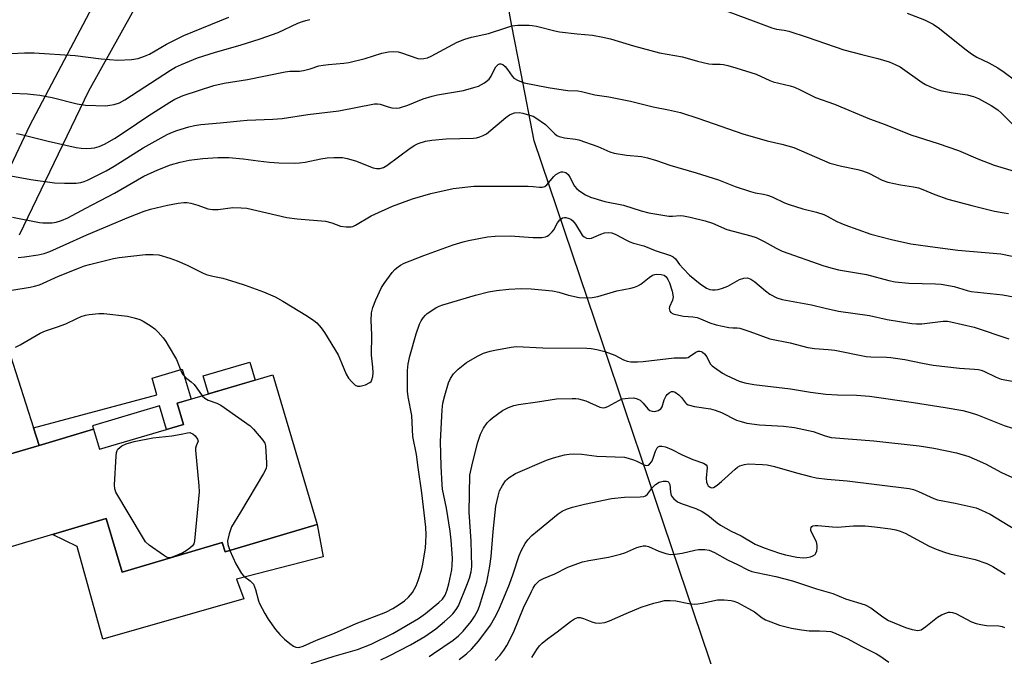
# Model space of a CAD drawing. Units: inches. Extents: x 1219771 to 1225771, y 569454 to 573455.
# Drawn here: x 1220191 to 1220490, y 571756 to 571949 of the extents above; entities that cross this region are included whole.
import ezdxf

# ---------------------------------------------------------------- set-up
doc = ezdxf.new("R2010")
doc.units = ezdxf.units.IN
doc.header["$MEASUREMENT"] = 0
for name, color, linetype in [('BLDG-Footprint', 5, 'Continuous'), ('CULTRL-Pad', 6, 'Continuous'), ('NTRL-Trees', 3, 'Continuous'), ('TRANS-Non Street Sidewalk', 7, 'Continuous'), ('TRANS-Road', 130, 'Continuous'), ('Undefined', 1, 'Continuous')]:
    doc.layers.add(name, color=color, linetype=linetype)

msp = doc.modelspace()

# ---------------------------------------------------------------- linework, layer by layer
at = {"layer": 'BLDG-Footprint', "elevation": 585.11}
msp.add_lwpolyline([(1220268.12, 571841.59), (1220281.55, 571796.17), (1220253.65, 571787.92), (1220252.82, 571790.76), (1220222.41, 571781.77), (1220217.61, 571798.02), (1220182.52, 571787.65), (1220174.85, 571813.59), (1220179.7, 571815.03), (1220182.03, 571815.71), (1220197.25, 571820.21), (1220213.76, 571825.09), (1220215.55, 571819.03), (1220241.01, 571826.55), (1220239.1, 571833.01)], close=True, dxfattribs=at)
at = {"layer": 'CULTRL-Pad'}
for points in [[(1220262.79, 571840.01), (1220248.66, 571835.84), (1220247.05, 571841.28), (1220261.18, 571845.46)], [(1220217.61, 571798.02), (1220222.41, 571781.77), (1220252.82, 571790.76), (1220253.65, 571787.92), (1220281.55, 571796.17), (1220283.42, 571786.39), (1220257.13, 571779.66), (1220259.4, 571773.7), (1220216.54, 571761.4), (1220208.77, 571789.5), (1220201.35, 571793.21)]]:
    msp.add_lwpolyline(points, close=True, dxfattribs=at)
at = {"layer": 'NTRL-Trees'}
msp.add_lwpolyline([(1220409.8, 571728.13), (1220347.44, 571912.57), (1220343.48, 571932.99), (1220340.57, 571947.97), (1220334.23, 571982.85), (1220309.82, 572026.64), (1220312.57, 572043.3), (1220351.12, 572057.99), (1220494.76, 572110.5), (1220521.81, 572120.39), (1220555.76, 572115.8), (1220572.28, 572081.85), (1220583.8, 572017.35), (1220585.61, 572007.23), (1220587.53, 571996.47), (1220593.81, 571961.28), (1220596.06, 571948.72), (1220586.31, 571842.81), (1220576.27, 571737.12)], dxfattribs=at)
at = {"layer": 'TRANS-Non Street Sidewalk'}
msp.add_lwpolyline([(1220197.25, 571820.21), (1220195.54, 571825.55), (1220233, 571835.58), (1220231.51, 571840.6), (1220240.66, 571843.31), (1220243.34, 571834.26), (1220239.1, 571833.01), (1220241.01, 571826.55), (1220235.9, 571825.04), (1220233.8, 571832.16), (1220213.45, 571826.15), (1220213.76, 571825.09)], close=True, dxfattribs=at)
at = {"layer": 'TRANS-Road'}
for points in [[(1220235.31, 571969.11), (1220212.22, 571927.68), (1220191.19, 571884)], [(1220179.55, 571885.94), (1220194.44, 571917.21), (1220218.27, 571962.53)], [(1220186.21, 571854.68), (1220195.54, 571825.55), (1220197.25, 571820.21), (1220182.03, 571815.71)]]:
    msp.add_lwpolyline(points, dxfattribs=at)
at = {"layer": 'Undefined'}
for points, elevation in [([(1220190.93, 571877.24), (1220192.87, 571877.41), (1220197, 571878.02), (1220198.83, 571878.46), (1220200.47, 571879.07), (1220204.56, 571880.83), (1220211.77, 571884.1), (1220224.43, 571889.4), (1220229.1, 571891.27), (1220231.01, 571891.85), (1220236.19, 571893.09), (1220239.42, 571893.66), (1220241.19, 571893.88), (1220242.21, 571893.86), (1220243.25, 571893.7), (1220245.36, 571893.07), (1220248.43, 571892), (1220249.85, 571891.73), (1220251.56, 571891.72), (1220255.97, 571892.33), (1220258.56, 571892.32), (1220260.28, 571892.17), (1220272.4, 571889.34), (1220275.51, 571888.93), (1220284.13, 571888.22), (1220286.03, 571887.72), (1220288.69, 571886.71), (1220290.43, 571886.48), (1220291.88, 571886.49), (1220292.42, 571886.62), (1220293.2, 571886.98), (1220297.98, 571889.81), (1220304.43, 571892.78), (1220310.51, 571894.96), (1220316.12, 571896.61), (1220322.82, 571898.16), (1220329.15, 571898.83), (1220345.63, 571898.82), (1220347.1, 571898.75), (1220349.03, 571898.5), (1220349.85, 571898.53), (1220350.61, 571898.77), (1220351.26, 571899.28), (1220353.37, 571901.74), (1220354.01, 571902.35), (1220355.15, 571903), (1220355.63, 571903.15), (1220356.12, 571903.2), (1220356.6, 571903.13), (1220357.03, 571902.96), (1220357.75, 571902.35), (1220358.28, 571901.57), (1220359.69, 571898.85), (1220360.41, 571898.02), (1220361.31, 571897.33), (1220363, 571896.22), (1220364.55, 571895.46), (1220368.88, 571894.24), (1220374.5, 571893.09), (1220379.92, 571891.36), (1220382.2, 571890.76), (1220388.27, 571889.77), (1220389.38, 571889.76), (1220391.68, 571889.94), (1220392.71, 571889.87), (1220394.75, 571889.46), (1220399.32, 571888.37), (1220401.52, 571887.58), (1220405.88, 571885.68), (1220413.1, 571883.78), (1220414.79, 571883.24), (1220417.2, 571882.09), (1220420.85, 571880.02), (1220422.68, 571879.13), (1220435.3, 571874.71), (1220437.79, 571873.95), (1220439.77, 571873.5), (1220448.27, 571872.03), (1220454.99, 571870.23), (1220456.94, 571869.8), (1220461.04, 571869.43), (1220469.18, 571869.24), (1220470.86, 571869.13), (1220474.81, 571868.38), (1220478.74, 571867.19), (1220480, 571866.91), (1220489.57, 571865.88), (1220494.94, 571864.84)], 580), ([(1220189.02, 571867.25), (1220194.5, 571868.17), (1220195.89, 571868.47), (1220197.36, 571868.95), (1220203.18, 571871.51), (1220209.51, 571874.11), (1220211.07, 571874.69), (1220212.49, 571875.08), (1220219.8, 571876.89), (1220221.5, 571877.19), (1220229.53, 571878.16), (1220231.82, 571878.15), (1220233.53, 571877.97), (1220236.9, 571877.01), (1220239.09, 571876.24), (1220242.16, 571874.85), (1220246.61, 571872.61), (1220247.96, 571872.03), (1220249.94, 571871.49), (1220253, 571870.91), (1220256.97, 571869.75), (1220259.78, 571868.85), (1220265.33, 571866.78), (1220268.82, 571865.22), (1220271.19, 571863.97), (1220278.66, 571859.41), (1220280.57, 571858.1), (1220281.46, 571857.36), (1220282.81, 571855.85), (1220283.86, 571854.45), (1220287.93, 571847.63), (1220289.03, 571845.27), (1220290.43, 571841.79), (1220291.11, 571840.58), (1220292.08, 571839.46), (1220293.16, 571838.49), (1220293.86, 571838.13), (1220294.64, 571838.14), (1220296.31, 571838.62), (1220297.57, 571839.25), (1220297.93, 571839.62), (1220298.18, 571840.06), (1220298.49, 571841.08), (1220298.57, 571842.21), (1220298.52, 571843.93), (1220298.1, 571847.62), (1220298.14, 571853.73), (1220297.95, 571858.11), (1220298.06, 571860.39), (1220298.45, 571862.07), (1220299.35, 571864.38), (1220301.11, 571868.15), (1220301.92, 571869.36), (1220304.38, 571872.64), (1220305.12, 571873.53), (1220305.75, 571874.1), (1220306.92, 571874.91), (1220307.94, 571875.44), (1220313.94, 571877.84), (1220322.83, 571881.01), (1220325.85, 571881.97), (1220327.55, 571882.38), (1220333.31, 571883.48), (1220335.59, 571883.71), (1220340.16, 571883.82), (1220347.1, 571883.29), (1220349.76, 571883.32), (1220350.89, 571883.47), (1220351.4, 571883.67), (1220351.87, 571883.96), (1220352.91, 571884.94), (1220353.36, 571885.63), (1220354.47, 571887.67), (1220355.21, 571888.59), (1220356.06, 571889.2), (1220356.6, 571889.36), (1220356.99, 571889.37), (1220358.02, 571889.06), (1220358.51, 571888.79), (1220359.15, 571888.29), (1220360.01, 571887.28), (1220362.03, 571884.02), (1220362.61, 571883.43), (1220363.3, 571883.09), (1220364.07, 571882.95), (1220364.84, 571883.06), (1220367.67, 571884.33), (1220368.8, 571884.67), (1220369.95, 571884.82), (1220370.94, 571884.7), (1220372.24, 571884.23), (1220375.43, 571882.44), (1220376.47, 571881.96), (1220377.58, 571881.59), (1220380.65, 571880.76), (1220384.12, 571879.3), (1220388.77, 571877.76), (1220389.55, 571877.42), (1220390.31, 571876.78), (1220391.47, 571875.11), (1220392.57, 571873.82), (1220394.58, 571871.83), (1220397.76, 571869.18), (1220399.66, 571867.94), (1220400.66, 571867.49), (1220401.49, 571867.36), (1220402.35, 571867.38), (1220403.19, 571867.52), (1220404.59, 571867.89), (1220406.19, 571868.53), (1220409.68, 571870.55), (1220411.07, 571870.98), (1220412.16, 571871.04), (1220413.19, 571870.62), (1220414.4, 571869.8), (1220417.61, 571867.04), (1220418.94, 571866.03), (1220420.99, 571865), (1220422.61, 571864.42), (1220431.5, 571862.84), (1220435.7, 571861.8), (1220439.7, 571860.97), (1220449.14, 571859.58), (1220454.48, 571858.35), (1220461.96, 571857.23), (1220463.38, 571857.09), (1220464.97, 571857.1), (1220471.53, 571857.87), (1220472.83, 571857.84), (1220473.86, 571857.68), (1220480.85, 571856.03), (1220491.4, 571852.57)], 582), ([(1220255.14, 571788.36), (1220256.9, 571784.32), (1220258.66, 571781.3), (1220259.34, 571780.48), (1220261.29, 571779.14), (1220261.91, 571778.55), (1220262.24, 571778.1), (1220262.9, 571776.49), (1220263.82, 571773.06), (1220264.12, 571772.25), (1220265.71, 571769.17), (1220266.74, 571767.44), (1220268.92, 571764.39), (1220270.24, 571762.85), (1220271.73, 571761.42), (1220273.28, 571760.09), (1220274.44, 571759.26), (1220275.13, 571758.96), (1220276.01, 571758.91), (1220277.31, 571759.28), (1220281.42, 571761.07), (1220286.9, 571763.19), (1220293.41, 571766.13), (1220302.46, 571769.65), (1220304.53, 571770.7), (1220306.19, 571771.72), (1220308.04, 571773.01), (1220309.31, 571774.13), (1220310.53, 571775.61), (1220311.63, 571777.61), (1220312.27, 571779.25), (1220313.21, 571782.39), (1220313.61, 571784.12), (1220314.42, 571789.09), (1220314.59, 571790.82), (1220314.69, 571793.09), (1220314.57, 571795.37), (1220313.38, 571805.8), (1220312.21, 571813.51), (1220311.73, 571817.4), (1220310.64, 571822.85), (1220310.32, 571829.23), (1220309.21, 571834.96), (1220309.02, 571836.67), (1220308.95, 571838.43), (1220309.02, 571842.91), (1220309.25, 571844.98), (1220309.67, 571847.27), (1220311.63, 571854), (1220312.65, 571856.98), (1220313.15, 571857.97), (1220313.77, 571858.86), (1220314.47, 571859.69), (1220315.01, 571860.19), (1220317.57, 571861.91), (1220318.59, 571862.44), (1220319.69, 571862.88), (1220329.64, 571865.75), (1220333.62, 571866.77), (1220336.03, 571867.17), (1220339.78, 571867.55), (1220343.47, 571867.77), (1220346.55, 571867.74), (1220353.03, 571867.14), (1220354.92, 571866.71), (1220357.82, 571865.75), (1220361.06, 571865.11), (1220363, 571864.97), (1220365.03, 571865.1), (1220366.69, 571865.37), (1220372.48, 571867.04), (1220376.76, 571867.92), (1220377.88, 571868.22), (1220378.85, 571868.63), (1220379.77, 571869.14), (1220382.35, 571871.17), (1220383.3, 571871.8), (1220384.02, 571872.08), (1220384.54, 571872.16), (1220385.92, 571872.08), (1220386.85, 571871.83), (1220387.45, 571871.38), (1220388, 571870.57), (1220388.44, 571869.49), (1220389.27, 571866.94), (1220389.55, 571865.27), (1220389.52, 571864.73), (1220389.38, 571864.22), (1220388.52, 571862.21), (1220388.41, 571861.71), (1220388.44, 571861.28), (1220388.59, 571860.9), (1220388.91, 571860.56), (1220389.56, 571860.16), (1220390.36, 571859.87), (1220392.72, 571859.37), (1220395.53, 571859.22), (1220396.88, 571858.99), (1220397.92, 571858.63), (1220400.72, 571857.37), (1220402.65, 571856.77), (1220406.47, 571855.95), (1220407.65, 571855.84), (1220408.97, 571855.84), (1220409.8, 571855.72), (1220412.87, 571854.72), (1220418.87, 571852.49), (1220425.12, 571851.28), (1220430.42, 571849.89), (1220432.45, 571849.63), (1220436.57, 571849.32), (1220438.59, 571849.06), (1220448.1, 571847.14), (1220449.52, 571847.05), (1220454.3, 571847.01), (1220455.63, 571846.91), (1220459.86, 571846.26), (1220465.21, 571845.12), (1220468.44, 571844.53), (1220476.4, 571843.64), (1220481.03, 571843.33), (1220482.18, 571843.19), (1220483.04, 571843), (1220483.83, 571842.72), (1220487.57, 571840.86), (1220489.12, 571840.27), (1220498.07, 571838.72)], 584), ([(1220190.14, 571850), (1220191.47, 571850.68), (1220196.32, 571853.59), (1220197.55, 571854.24), (1220199.24, 571854.94), (1220202.88, 571856.12), (1220205.32, 571857.03), (1220208.7, 571858.73), (1220209.99, 571859.28), (1220211.31, 571859.74), (1220212.45, 571859.95), (1220215.4, 571860.2), (1220216.87, 571860.22), (1220224.11, 571859.38), (1220226.1, 571858.92), (1220227.77, 571858.36), (1220228.81, 571857.87), (1220231.22, 571856.36), (1220232.38, 571855.54), (1220233.39, 571854.55), (1220234.86, 571852.81), (1220235.7, 571851.68), (1220236.43, 571850.53), (1220238.88, 571846.29), (1220240.45, 571842.39), (1220240.85, 571841.67), (1220241.6, 571840.87), (1220243.41, 571839.47), (1220244.28, 571838.64), (1220245.13, 571837.58), (1220246.7, 571835.26)], 584), ([(1220279.8, 571754.02), (1220286.76, 571756.22), (1220293.84, 571758.31), (1220297.96, 571759.94), (1220304.51, 571763.16), (1220312.3, 571767.72), (1220314.44, 571769.17), (1220318.5, 571772.59), (1220319.58, 571773.6), (1220320.38, 571774.73), (1220321.04, 571776.35), (1220321.52, 571778.19), (1220322.41, 571782.42), (1220322.56, 571783.88), (1220322.61, 571785.96), (1220322.27, 571791.48), (1220321.98, 571794.17), (1220320.86, 571801.2), (1220319.66, 571806.94), (1220319.51, 571808.22), (1220319.26, 571813.88), (1220319.04, 571821.43), (1220319.56, 571831.01), (1220319.76, 571833.05), (1220320.28, 571835.36), (1220321.43, 571839.16), (1220322.02, 571840.45), (1220322.96, 571841.89), (1220324.41, 571843.28), (1220326.85, 571845.3), (1220330.21, 571847.25), (1220332.09, 571848.14), (1220334.06, 571848.79), (1220335.49, 571849.14), (1220340.41, 571849.99), (1220342.11, 571850.17), (1220350.02, 571849.84), (1220363.36, 571849.69), (1220364.74, 571849.56), (1220366.39, 571849.28), (1220368.86, 571848.68), (1220371.86, 571847.6), (1220374.57, 571846.14), (1220375.63, 571845.73), (1220376.74, 571845.57), (1220378.73, 571845.53), (1220380.45, 571845.62), (1220389.92, 571846.77), (1220393.62, 571846.79), (1220394.1, 571846.91), (1220394.55, 571847.13), (1220396.47, 571848.53), (1220397.18, 571848.79), (1220397.64, 571848.8), (1220398.09, 571848.7), (1220398.52, 571848.51), (1220399.12, 571847.98), (1220399.77, 571847.08), (1220400.84, 571844.96), (1220401.39, 571844.34), (1220402.08, 571843.8), (1220404.56, 571842.16), (1220405.84, 571841.43), (1220409.57, 571839.71), (1220411.28, 571839.15), (1220414.01, 571838.71), (1220425.18, 571837.35), (1220431.25, 571836.36), (1220435.87, 571835.74), (1220439.41, 571835.51), (1220445.15, 571835.44), (1220449.15, 571835.13), (1220462.51, 571833.19), (1220472.05, 571831.68), (1220477.44, 571830.78), (1220479.69, 571830.22), (1220481.92, 571829.45), (1220489.98, 571826.22), (1220492.51, 571825.41)], 586), ([(1220300.87, 571755.17), (1220303.48, 571756.38), (1220309.94, 571759.71), (1220314.26, 571762.22), (1220317.58, 571764.53), (1220320.27, 571766.73), (1220321.99, 571768.27), (1220322.77, 571769.07), (1220323.78, 571770.37), (1220324.49, 571771.57), (1220327.02, 571777.79), (1220327.81, 571779.94), (1220328.36, 571781.88), (1220328.51, 571783.48), (1220328.32, 571791.16), (1220327.74, 571799.93), (1220327.93, 571811.16), (1220328.47, 571813.93), (1220330.23, 571820.91), (1220331.18, 571823.63), (1220332.1, 571825.41), (1220333.21, 571827.09), (1220333.94, 571827.89), (1220334.74, 571828.61), (1220337.84, 571830.74), (1220339.62, 571831.71), (1220341.27, 571832.3), (1220342.67, 571832.64), (1220348.42, 571833.39), (1220354.24, 571834.32), (1220358.94, 571834.46), (1220360.1, 571834.41), (1220360.92, 571834.28), (1220363.05, 571833.69), (1220367.3, 571831.81), (1220367.83, 571831.66), (1220368.47, 571831.59), (1220368.93, 571831.67), (1220369.72, 571831.97), (1220373.08, 571833.83), (1220374.15, 571834.28), (1220375.9, 571834.57), (1220377.65, 571834.58), (1220378.66, 571834.36), (1220379.57, 571833.92), (1220380.53, 571832.99), (1220381.93, 571831.28), (1220382.53, 571830.78), (1220383.23, 571830.56), (1220384, 571830.53), (1220385.01, 571830.75), (1220385.87, 571831.27), (1220386.26, 571831.89), (1220386.83, 571833.99), (1220387.44, 571835.24), (1220387.78, 571835.66), (1220388.41, 571836.17), (1220389.1, 571836.52), (1220389.56, 571836.59), (1220390.23, 571836.36), (1220391.3, 571835.55), (1220392.08, 571834.76), (1220393.28, 571833.11), (1220393.68, 571832.77), (1220394.16, 571832.52), (1220396.09, 571832.03), (1220400.95, 571831.27), (1220402.37, 571830.92), (1220404.21, 571830.15), (1220408.83, 571827.9), (1220410.21, 571827.42), (1220411.91, 571826.97), (1220415.79, 571826.48), (1220423.02, 571826.02), (1220426.38, 571825.58), (1220432.05, 571824.37), (1220435.7, 571823.08), (1220437.56, 571822.63), (1220450.5, 571821.62), (1220464.22, 571820.07), (1220468.66, 571819.38), (1220475.53, 571817.92), (1220479.25, 571816.79), (1220480.9, 571816.17), (1220484.31, 571814.57), (1220489.14, 571812.01), (1220492.52, 571810.5)], 588), ([(1220246.7, 571835.26), (1220247.52, 571834.53), (1220248.5, 571833.95), (1220251.17, 571833.06), (1220252.37, 571832.43), (1220261.27, 571826.09), (1220262.32, 571825.1), (1220265.13, 571821.81), (1220265.7, 571820.85), (1220265.91, 571820.05), (1220266.26, 571814.87), (1220266.25, 571814.02), (1220266.09, 571813.2), (1220265.31, 571811.64), (1220258.38, 571799.92), (1220255.61, 571795.48), (1220254.9, 571793.34), (1220254.42, 571791.23), (1220254.51, 571790.13), (1220255.14, 571788.36)], 584), ([(1220315.53, 571756.16), (1220316.91, 571757.03), (1220322.9, 571761.14), (1220324.51, 571762.45), (1220325.88, 571763.85), (1220328.32, 571766.82), (1220329.33, 571768.27), (1220330.3, 571770.09), (1220330.85, 571771.44), (1220333.06, 571778.69), (1220333.98, 571783.59), (1220334.41, 571786.47), (1220334.96, 571794.07), (1220335.77, 571801.76), (1220336.46, 571804.82), (1220336.95, 571806.45), (1220337.78, 571808), (1220338.76, 571809.47), (1220339.14, 571809.9), (1220339.79, 571810.46), (1220341.76, 571811.7), (1220351.13, 571815.7), (1220353.29, 571816.47), (1220356.6, 571817.33), (1220358, 571817.59), (1220359.48, 571817.63), (1220361.86, 571817.52), (1220366.48, 571816.9), (1220374.87, 571816.59), (1220375.95, 571816.36), (1220377.54, 571815.83), (1220378.58, 571815.39), (1220380.63, 571814.36), (1220381.13, 571814.17), (1220381.62, 571814.1), (1220382.05, 571814.2), (1220382.44, 571814.46), (1220383.07, 571815.27), (1220383.52, 571816.32), (1220384.22, 571818.5), (1220384.73, 571819.47), (1220385.07, 571819.79), (1220385.46, 571819.96), (1220386.19, 571819.99), (1220387.29, 571819.72), (1220389.23, 571819), (1220392.28, 571817.32), (1220395.56, 571815.96), (1220398.75, 571814.84), (1220399.59, 571814.35), (1220399.83, 571813.98), (1220399.91, 571813.49), (1220399.62, 571810.29), (1220399.71, 571809), (1220399.97, 571808.31), (1220400.24, 571807.92), (1220400.79, 571807.51), (1220401.2, 571807.37), (1220401.86, 571807.47), (1220402.96, 571808.17), (1220404.27, 571809.26), (1220408.4, 571813.01), (1220409.08, 571813.55), (1220409.81, 571813.99), (1220411.18, 571814.42), (1220412.33, 571814.58), (1220416.67, 571814.43), (1220418.08, 571814.26), (1220420.28, 571813.79), (1220426.99, 571811.85), (1220431.23, 571810.75), (1220432.94, 571810.38), (1220436.34, 571809.98), (1220442.36, 571809.45), (1220461.14, 571807.14), (1220462.44, 571806.8), (1220463.99, 571806.23), (1220468.61, 571804.09), (1220469.72, 571803.68), (1220475.15, 571802.71), (1220481.46, 571801.25), (1220483.11, 571800.6), (1220485.79, 571799.3), (1220497.18, 571792.33)], 590), ([(1220324.68, 571755.27), (1220326.89, 571756.98), (1220328.46, 571758.43), (1220330.65, 571760.89), (1220334.2, 571765.71), (1220335.48, 571767.96), (1220336.68, 571770.27), (1220339.96, 571778.15), (1220341.06, 571781.22), (1220342.91, 571786.84), (1220343.59, 571788.45), (1220344.73, 571790.42), (1220345.53, 571791.59), (1220346.69, 571792.82), (1220348.41, 571794.33), (1220354.73, 571799.46), (1220355.94, 571800.24), (1220357.21, 571800.85), (1220359, 571801.43), (1220362.64, 571802.34), (1220370.93, 571804.05), (1220374.87, 571804.46), (1220379.57, 571804.59), (1220380.69, 571804.74), (1220381.2, 571804.94), (1220381.83, 571805.44), (1220383.35, 571807.47), (1220384.21, 571808.29), (1220385.34, 571809), (1220386.58, 571809.38), (1220387.54, 571809.36), (1220387.96, 571809.22), (1220388.28, 571808.98), (1220388.55, 571808.3), (1220388.73, 571805.98), (1220389, 571805.03), (1220389.27, 571804.58), (1220389.8, 571803.97), (1220390.86, 571803.12), (1220392.35, 571802.45), (1220396.49, 571801.07), (1220398.38, 571800.18), (1220400.11, 571799.03), (1220402.98, 571796.66), (1220403.9, 571796), (1220407.19, 571794.22), (1220410.17, 571792.78), (1220414.47, 571790.19), (1220417.19, 571789.14), (1220421.84, 571787.53), (1220423.71, 571786.97), (1220427.14, 571786.29), (1220429.01, 571786.14), (1220430.09, 571786.21), (1220431.21, 571786.41), (1220431.99, 571786.66), (1220432.62, 571787.06), (1220432.89, 571787.47), (1220433.13, 571788.21), (1220433.27, 571789.03), (1220433.3, 571789.85), (1220433.02, 571790.95), (1220431.68, 571793.63), (1220431.39, 571794.38), (1220431.33, 571794.86), (1220431.41, 571795.25), (1220431.62, 571795.57), (1220431.98, 571795.77), (1220432.68, 571795.91), (1220433.48, 571795.93), (1220437.94, 571795.45), (1220439.42, 571795.37), (1220444.33, 571795.78), (1220447.82, 571795.84), (1220450.72, 571795.52), (1220455.52, 571794.84), (1220457.16, 571794.55), (1220458.45, 571794.21), (1220459.96, 571793.55), (1220467.28, 571789.59), (1220469.41, 571788.67), (1220471.87, 571787.8), (1220473.54, 571787.32), (1220481.21, 571785.59), (1220484.77, 571784.33), (1220486.6, 571783.46), (1220490.26, 571781.18)], 592), ([(1220335.61, 571754.93), (1220337.01, 571756.45), (1220338.21, 571758.05), (1220339.15, 571759.49), (1220341.12, 571763.39), (1220344.21, 571770.96), (1220346.57, 571775.91), (1220347.12, 571776.93), (1220347.75, 571777.87), (1220348.49, 571778.73), (1220349.09, 571779.2), (1220350.23, 571779.85), (1220353.7, 571781.2), (1220357.62, 571783.28), (1220360.7, 571784.42), (1220362.11, 571784.83), (1220364.03, 571785.26), (1220369.92, 571786.34), (1220373.57, 571787.16), (1220374.93, 571787.61), (1220378.6, 571789.21), (1220379.69, 571789.54), (1220380.51, 571789.7), (1220381.31, 571789.7), (1220382.06, 571789.51), (1220385.19, 571788.12), (1220387.4, 571787.4), (1220388.79, 571787.11), (1220390.24, 571787.16), (1220392.28, 571787.46), (1220396.18, 571788.45), (1220397.3, 571788.66), (1220399.2, 571788.66), (1220400.54, 571788.41), (1220402.12, 571787.72), (1220406.05, 571785.52), (1220409.08, 571784.11), (1220412.23, 571782.49), (1220413.46, 571781.98), (1220414.86, 571781.62), (1220420.73, 571780.47), (1220425.75, 571779.12), (1220433.04, 571776.73), (1220438.04, 571775.27), (1220441.81, 571773.68), (1220447.83, 571771.82), (1220449.55, 571770.94), (1220453.21, 571768.17), (1220454.9, 571767.12), (1220460.07, 571764.92), (1220462.05, 571764.31), (1220463.77, 571764.06), (1220464.31, 571764.11), (1220464.8, 571764.29), (1220466.19, 571765.21), (1220469.76, 571768.08), (1220471.01, 571768.75), (1220472.31, 571769.34), (1220473.1, 571769.59), (1220473.61, 571769.64), (1220474.33, 571769.54), (1220475.33, 571769.17), (1220480.12, 571766.7), (1220481.45, 571766.17), (1220482.89, 571765.86), (1220484.64, 571765.6), (1220488.34, 571765.48), (1220489.4, 571765.29), (1220490.12, 571764.97)], 594), ([(1220346.72, 571755.89), (1220348.25, 571758.26), (1220349.09, 571759.39), (1220349.89, 571760.22), (1220351.43, 571761.56), (1220354.43, 571763.67), (1220358.42, 571766.79), (1220359.64, 571767.61), (1220360.63, 571767.96), (1220361.39, 571768), (1220362.4, 571767.73), (1220364.92, 571766.65), (1220365.95, 571766.33), (1220367.12, 571766.28), (1220368.89, 571766.51), (1220370.26, 571766.96), (1220375.31, 571769.19), (1220379.92, 571771.09), (1220383.69, 571772.32), (1220385.84, 571772.89), (1220386.93, 571773.1), (1220388.69, 571773.18), (1220390.44, 571773.09), (1220394.3, 571772.22), (1220395.94, 571772.02), (1220397.04, 571772.1), (1220398.4, 571772.32), (1220403, 571773.34), (1220405.08, 571773.35), (1220407.15, 571773.17), (1220407.99, 571772.93), (1220409.05, 571772.49), (1220412.46, 571770.75), (1220414.25, 571769.68), (1220416.63, 571767.88), (1220417.62, 571767.28), (1220419.2, 571766.63), (1220421.89, 571765.71), (1220425.43, 571764.71), (1220428.54, 571764.2), (1220430.83, 571763.95), (1220433.93, 571763.98), (1220435.95, 571763.88), (1220437.37, 571763.71), (1220438.21, 571763.48), (1220442.54, 571761.53), (1220446.78, 571759.24), (1220451.29, 571756.97), (1220452.26, 571756.37), (1220454.97, 571754.4)], 596)]:
    msp.add_lwpolyline(points, dxfattribs=dict(at, elevation=elevation))
at = {"layer": 'Undefined', "elevation": 586}
msp.add_lwpolyline([(1220236.64, 571786.12), (1220235.94, 571786.29), (1220234.96, 571786.86), (1220230.63, 571789.95), (1220229.57, 571790.94), (1220228.59, 571792.42), (1220220.54, 571805.98), (1220220.18, 571807.07), (1220220.14, 571808.23), (1220220.64, 571816.9), (1220220.77, 571818.07), (1220220.91, 571818.61), (1220221.16, 571819.06), (1220221.7, 571819.59), (1220222.36, 571820.05), (1220223.62, 571820.63), (1220226.08, 571821.38), (1220231.72, 571822.48), (1220237.49, 571823.12), (1220240.34, 571823.58), (1220242.24, 571824.04), (1220242.97, 571824.07), (1220243.41, 571823.94), (1220243.87, 571823.68), (1220244.56, 571823.07), (1220245.27, 571822.12), (1220245.52, 571821.47), (1220244.86, 571820.1), (1220244.69, 571819.39), (1220244.65, 571818.72), (1220245.74, 571807.89), (1220245.82, 571806.13), (1220244.42, 571791.2), (1220244.21, 571790.38), (1220243.79, 571789.71), (1220242.98, 571789), (1220241.83, 571788.19), (1220240.84, 571787.64), (1220238.43, 571786.6), (1220237.36, 571786.23)], close=True, dxfattribs=at)
at = {"layer": 'Undefined'}
for points in [[(1220399.05, 571954.5, 572), (1220413.88, 571949.01, 572), (1220419.47, 571946.85, 572), (1220420.9, 571946.48, 572), (1220423.27, 571946.2, 572), (1220424.63, 571945.87, 572), (1220430.19, 571944.08, 572), (1220441.37, 571940.24, 572), (1220446.79, 571938.74, 572), (1220451.69, 571937.54, 572), (1220455.14, 571936.52, 572), (1220456.94, 571935.79, 572), (1220458.4, 571935.04, 572), (1220465.11, 571930.25, 572), (1220466.14, 571929.65, 572), (1220467.48, 571929.07, 572), (1220469.93, 571928.11, 572), (1220471.05, 571927.76, 572), (1220474.48, 571927.11, 572), (1220478.8, 571926.52, 572), (1220480.73, 571926.02, 572), (1220482.23, 571925.39, 572), (1220486.02, 571923.34, 572), (1220488.1, 571921.97, 572), (1220489.17, 571921.03, 572), (1220492.44, 571917.74, 572)], [(1220186.7, 571939.01, 570), (1220192.83, 571939.32, 570), (1220195.79, 571939.29, 570), (1220208.24, 571938.46, 570), (1220216.07, 571937.5, 570), (1220221.12, 571937.09, 570), (1220225.26, 571937.31, 570), (1220227.28, 571937.61, 570), (1220229.19, 571938.25, 570), (1220230.77, 571938.93, 570), (1220235.88, 571941.92, 570), (1220241.13, 571944.59, 570), (1220254.85, 571950.15, 570)], [(1220460.57, 571951.29, 570), (1220465.85, 571949.31, 570), (1220468.48, 571948.01, 570), (1220470.42, 571946.64, 570), (1220478.02, 571940.51, 570), (1220480.07, 571939.01, 570), (1220481.69, 571938, 570), (1220485.3, 571936.28, 570), (1220488.09, 571934.72, 570), (1220489.98, 571933.42, 570), (1220497.04, 571928.21, 570)], [(1220188.98, 571927.01, 572), (1220193.76, 571926.82, 572), (1220195.54, 571926.7, 572), (1220197.52, 571926.45, 572), (1220201.18, 571925.71, 572), (1220208.75, 571923.82, 572), (1220211.34, 571923.38, 572), (1220217.52, 571923.25, 572), (1220218.66, 571923.37, 572), (1220220.03, 571923.66, 572), (1220221.6, 571924.17, 572), (1220223.28, 571925.05, 572), (1220237.16, 571934.04, 572), (1220238.63, 571934.92, 572), (1220240.46, 571935.78, 572), (1220245.33, 571937.75, 572), (1220250.72, 571939.47, 572), (1220258.25, 571941.59, 572), (1220264.31, 571943.52, 572), (1220269.72, 571945.47, 572), (1220275.78, 571948.26, 572), (1220277.1, 571948.81, 572), (1220278.14, 571949.14, 572), (1220279.41, 571949.37, 572)], [(1220190.37, 571914.85, 574), (1220191.49, 571914.64, 574), (1220199.97, 571912.46, 574), (1220208.51, 571910.59, 574), (1220209.97, 571910.41, 574), (1220211.67, 571910.32, 574), (1220213.02, 571910.36, 574), (1220214.05, 571910.5, 574), (1220215.47, 571910.92, 574), (1220217.11, 571911.59, 574), (1220220.1, 571913.3, 574), (1220223.35, 571915.38, 574), (1220230.22, 571920.08, 574), (1220236.89, 571924.33, 574), (1220238.38, 571925.21, 574), (1220240.92, 571926.3, 574), (1220250.27, 571929.37, 574), (1220253.35, 571930.05, 574), (1220260.48, 571931.19, 574), (1220271.85, 571933.56, 574), (1220273.32, 571933.72, 574), (1220276.26, 571933.78, 574), (1220277.42, 571933.89, 574), (1220279.43, 571934.39, 574), (1220282.09, 571935.32, 574), (1220283.4, 571935.59, 574), (1220285.07, 571935.79, 574), (1220289.73, 571936.14, 574), (1220291.18, 571936.35, 574), (1220296.14, 571937.55, 574), (1220301.21, 571939.19, 574), (1220303.21, 571939.63, 574), (1220304.84, 571939.7, 574), (1220306.19, 571939.59, 574), (1220307.22, 571939.3, 574), (1220312.12, 571937.61, 574), (1220312.97, 571937.47, 574), (1220313.99, 571937.54, 574), (1220315.03, 571937.82, 574), (1220316.13, 571938.3, 574), (1220324.08, 571942.52, 574), (1220326.39, 571943.48, 574), (1220328.39, 571944, 574), (1220333.56, 571945.11, 574), (1220338.78, 571946.92, 574), (1220340.69, 571947.49, 574), (1220342.42, 571947.67, 574), (1220345.93, 571947.69, 574), (1220346.78, 571947.61, 574), (1220348.16, 571947.35, 574), (1220353.71, 571945.97, 574), (1220355.14, 571945.69, 574), (1220360.45, 571945.01, 574), (1220365.1, 571944.63, 574), (1220368.26, 571944.06, 574), (1220370.54, 571943.55, 574), (1220377.57, 571941.44, 574), (1220385.48, 571939.32, 574), (1220392.46, 571938.11, 574), (1220396.98, 571936.8, 574), (1220400.4, 571935.97, 574), (1220401.55, 571935.82, 574), (1220403.82, 571935.81, 574), (1220404.84, 571935.72, 574), (1220406.2, 571935.42, 574), (1220408.63, 571934.74, 574), (1220414.75, 571932.77, 574), (1220418.86, 571930.93, 574), (1220419.93, 571930.53, 574), (1220425.05, 571929.25, 574), (1220426.38, 571928.84, 574), (1220428.11, 571928.08, 574), (1220432.76, 571925.71, 574), (1220438.53, 571923.75, 574), (1220449.19, 571919.25, 574), (1220453.93, 571917.54, 574), (1220461.63, 571914.42, 574), (1220469.93, 571911.75, 574), (1220476.13, 571909.66, 574), (1220481.98, 571907.18, 574), (1220486.98, 571905.19, 574), (1220494.01, 571903.13, 574)], [(1220185.19, 571902.55, 576), (1220194.7, 571900.9, 576), (1220201.9, 571899.87, 576), (1220204.95, 571899.72, 576), (1220208.45, 571899.78, 576), (1220209.9, 571899.91, 576), (1220210.96, 571900.22, 576), (1220211.98, 571900.63, 576), (1220217.6, 571903.52, 576), (1220219.99, 571904.92, 576), (1220228.79, 571910.51, 576), (1220236.13, 571914.56, 576), (1220237.18, 571915.04, 576), (1220239.03, 571915.72, 576), (1220242.67, 571916.83, 576), (1220244.4, 571917.29, 576), (1220246.3, 571917.6, 576), (1220252.15, 571918.07, 576), (1220258.24, 571918.69, 576), (1220260.39, 571918.85, 576), (1220268.14, 571919.16, 576), (1220271.02, 571919.38, 576), (1220278.77, 571920.59, 576), (1220288.15, 571921.7, 576), (1220299.04, 571923.79, 576), (1220299.88, 571923.81, 576), (1220300.7, 571923.69, 576), (1220303.14, 571922.88, 576), (1220304.26, 571922.61, 576), (1220305.67, 571922.48, 576), (1220306.53, 571922.58, 576), (1220309.09, 571923.38, 576), (1220313.78, 571925.31, 576), (1220316.45, 571926.13, 576), (1220318.13, 571926.51, 576), (1220326, 571927.87, 576), (1220329.17, 571928.73, 576), (1220330.58, 571929.21, 576), (1220332.36, 571930.22, 576), (1220333.75, 571931.26, 576), (1220334.4, 571932.17, 576), (1220335.38, 571934.31, 576), (1220335.82, 571935.05, 576), (1220336.49, 571935.74, 576), (1220336.89, 571935.95, 576), (1220337.3, 571936, 576), (1220337.91, 571935.78, 576), (1220338.66, 571935.13, 576), (1220339.37, 571934.25, 576), (1220340.71, 571932.26, 576), (1220341.29, 571931.62, 576), (1220342.52, 571930.9, 576), (1220344.42, 571930.17, 576), (1220351.7, 571928.78, 576), (1220356.22, 571928.03, 576), (1220357.59, 571927.87, 576), (1220360.63, 571927.72, 576), (1220361.78, 571927.57, 576), (1220365.8, 571926.51, 576), (1220370.05, 571925.94, 576), (1220376.62, 571924.68, 576), (1220383.54, 571922.86, 576), (1220388.19, 571922, 576), (1220391.82, 571921.17, 576), (1220397.41, 571919.33, 576), (1220410.75, 571914.67, 576), (1220418.11, 571912.6, 576), (1220422.51, 571911.61, 576), (1220426.17, 571910.54, 576), (1220437.12, 571905.87, 576), (1220440.65, 571904.9, 576), (1220445.56, 571903.9, 576), (1220446.99, 571903.51, 576), (1220448.91, 571902.76, 576), (1220453.01, 571900.7, 576), (1220454.75, 571900.06, 576), (1220458.53, 571899.22, 576), (1220462.51, 571898.64, 576), (1220463.96, 571898.31, 576), (1220465.34, 571897.87, 576), (1220468.98, 571896.35, 576), (1220472.9, 571894.92, 576), (1220480.2, 571892.96, 576), (1220487.1, 571891.3, 576), (1220489.98, 571890.72, 576), (1220491.33, 571890.53, 576)], [(1220189.2, 571889.48, 578), (1220197.36, 571887.81, 578), (1220198.42, 571887.69, 578), (1220199.56, 571887.68, 578), (1220201.26, 571887.75, 578), (1220202.38, 571887.9, 578), (1220204.08, 571888.43, 578), (1220205.97, 571889.28, 578), (1220211.38, 571892.18, 578), (1220220.16, 571896.73, 578), (1220229.06, 571901.87, 578), (1220233.29, 571903.81, 578), (1220237.08, 571905.27, 578), (1220240.07, 571906.17, 578), (1220242.74, 571906.7, 578), (1220246.95, 571907.22, 578), (1220251.45, 571907.56, 578), (1220254.85, 571907.53, 578), (1220259.15, 571907.09, 578), (1220263.71, 571906.48, 578), (1220267.13, 571906.16, 578), (1220270.01, 571905.95, 578), (1220274.77, 571905.82, 578), (1220276.23, 571905.9, 578), (1220277.96, 571906.11, 578), (1220282.74, 571907.12, 578), (1220284.65, 571907.43, 578), (1220286.67, 571907.54, 578), (1220289.3, 571907.52, 578), (1220290.72, 571907.28, 578), (1220293.21, 571906.52, 578), (1220298.56, 571904.38, 578), (1220299.59, 571904.19, 578), (1220300.6, 571904.21, 578), (1220301.68, 571904.55, 578), (1220302.7, 571905.09, 578), (1220309.83, 571910.33, 578), (1220311.24, 571911.27, 578), (1220312.26, 571911.78, 578), (1220314.47, 571912.49, 578), (1220316.43, 571912.8, 578), (1220320.69, 571913.17, 578), (1220329.06, 571913.43, 578), (1220329.9, 571913.55, 578), (1220330.96, 571913.82, 578), (1220331.98, 571914.2, 578), (1220332.92, 571914.76, 578), (1220338.85, 571919.64, 578), (1220339.99, 571920.46, 578), (1220340.68, 571920.82, 578), (1220341.43, 571921.07, 578), (1220342.89, 571921.15, 578), (1220344.02, 571920.95, 578), (1220345.98, 571920.42, 578), (1220347.07, 571920.04, 578), (1220347.97, 571919.59, 578), (1220350.81, 571917.55, 578), (1220351.67, 571916.76, 578), (1220353.66, 571914.69, 578), (1220354.26, 571914.22, 578), (1220354.97, 571913.88, 578), (1220356.59, 571913.49, 578), (1220359.91, 571913.11, 578), (1220361.01, 571912.87, 578), (1220366.74, 571910.84, 578), (1220370.42, 571909.3, 578), (1220371.72, 571908.88, 578), (1220375.47, 571908.27, 578), (1220379.97, 571907.84, 578), (1220381.79, 571907.44, 578), (1220384.58, 571906.58, 578), (1220388.55, 571905.2, 578), (1220396.55, 571902.87, 578), (1220403.33, 571900.72, 578), (1220408.42, 571898.78, 578), (1220413.09, 571897.19, 578), (1220414.48, 571896.81, 578), (1220417.02, 571896.41, 578), (1220418.23, 571896.12, 578), (1220419.61, 571895.57, 578), (1220423.39, 571893.82, 578), (1220424.76, 571893.29, 578), (1220428.93, 571892.01, 578), (1220433.08, 571890.93, 578), (1220435.28, 571890.2, 578), (1220436.29, 571889.75, 578), (1220439.28, 571888.16, 578), (1220441.64, 571887.08, 578), (1220449.52, 571884.32, 578), (1220455.79, 571882.63, 578), (1220461.66, 571881.39, 578), (1220469.03, 571880.33, 578), (1220475.92, 571879.45, 578), (1220488.96, 571878.27, 578), (1220498.79, 571876.34, 578)]]:
    msp.add_polyline3d(points, dxfattribs=at)

doc.saveas('drawing.dxf')
